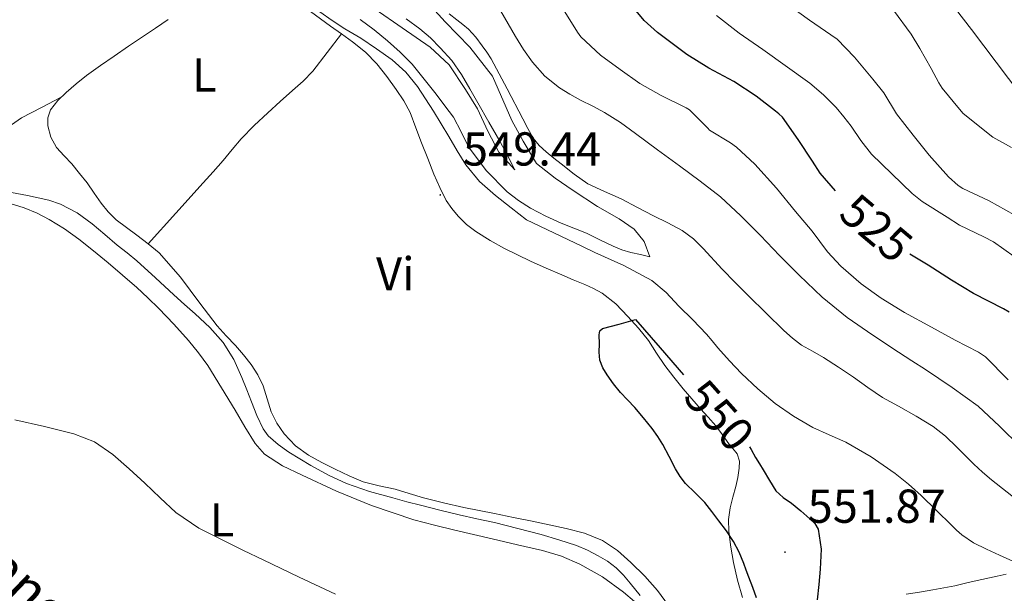
# Model space of a CAD drawing. Units: metres. Extents: x 545310 to 549786, y 4707367 to 4710367.
# Drawn here: x 547025 to 547233, y 4709616 to 4709737 of the extents above; entities that cross this region are included whole.
import ezdxf
from ezdxf.enums import TextEntityAlignment as Align

# ---------------------------------------------------------------- set-up
doc = ezdxf.new("R2010")
doc.units = ezdxf.units.M
doc.header["$MEASUREMENT"] = 0
for name, color, linetype, lineweight in [('Carátula', 7, 'Continuous', 5), ('Level 16', 1, 'Continuous', 13), ('Level 36', 19, 'Continuous', 40), ('Level 37', 92, 'Continuous', 0), ('Level 4', 36, 'Continuous', 30), ('Level 41', 19, 'Continuous', 0), ('Level 44', 19, 'Continuous', 0), ('Level 5', 36, 'Continuous', 0), ('Level 7', 1, 'Continuous', 0)]:
    doc.layers.add(name, color=color, linetype=linetype, lineweight=lineweight)
doc.styles.add('Arial', font='ARIAL.TTF', dxfattribs={"height": 0.2})

# ---------------------------------------------------------------- blocks, each defined once
blk = doc.blocks.new('5PATER')
at = {"layer": 'Carátula', "linetype": 'Continuous', "lineweight": 5}
h = blk.add_hatch(color=250, dxfattribs=at)
edge = h.paths.add_edge_path()
edge.add_ellipse((0, 0), major_axis=(-1.33, -1.34), ratio=0.999422, start_angle=0, end_angle=360)

msp = doc.modelspace()

# ---------------------------------------------------------------- linework, layer by layer
at = {"layer": 'Level 16', "color": 1, "linetype": 'Continuous', "lineweight": 13, "ltscale": 0.5}
for points in [[(547129.53, 4709705.34, 543.72), (547126.12, 4709709.02, 543.72), (547123.8, 4709713.43, 543.72), (547121.67, 4709718.17, 543.72), (547119.13, 4709722.26, 543.72), (547115.69, 4709727.45, 543.72), (547111.66, 4709731.13, 543.71), (547105.77, 4709735.26, 543.71), (547100.06, 4709739.19, 543.71), (547094.97, 4709742.39, 543.68), (547090.38, 4709745.66, 543.63), (547085.98, 4709749.58, 543.61), (547081.9, 4709754.38, 543.6), (547079.11, 4709758.46, 543.55), (547076.36, 4709763.21, 543.55), (547073.77, 4709768.78, 543.52), (547071.58, 4709774.36, 543.52), (547069.32, 4709780.7, 543.47), (547068.15, 4709785.46, 543.37), (547067.11, 4709790.01, 543.36), (547066.58, 4709793.96, 543.31), (547065.21, 4709799.51, 543.31), (547064.12, 4709802.2, 543.28), (547060.23, 4709807.99, 543.26)], [(547158.01, 4709686.97, 544.6), (547156.78, 4709690.23, 544.6), (547154.65, 4709692.79, 544.44), (547151.51, 4709694.95, 544.2), (547146.97, 4709697.56, 543.95), (547141.78, 4709700.98, 543.76), (547137.98, 4709703.54, 543.63), (547134.1, 4709706.65, 543.45), (547131.27, 4709711.37, 543.26), (547128.89, 4709715.69, 542.86), (547124.81, 4709725.06, 541.9), (547120.02, 4709731.19, 541), (547114.84, 4709736.52, 540.62), (547109.77, 4709742.15, 540.62)]]:
    msp.add_polyline3d(points, dxfattribs=at)
at = {"layer": 'Level 36', "color": 92, "linetype": 'Continuous', "lineweight": 0}
for points in [[(547085.35, 4709739.42, 548.09), (547090.65, 4709735.61, 547.92), (547092.97, 4709733.96, 547.88), (547095.3, 4709732.31, 547.92), (547097.99, 4709730.12, 548.14), (547100.42, 4709727.62, 548.4), (547102.55, 4709724.99, 548.49), (547104.5, 4709722.23, 548.59), (547106.11, 4709719.88, 548.81), (547107.45, 4709717.4, 549), (547108.66, 4709714.19, 549.09), (547109.85, 4709710.97, 549.16), (547111.14, 4709707.68, 549.28), (547112.46, 4709704.41, 549.39), (547113.68, 4709701.61, 549.45), (547115.06, 4709698.87, 549.5), (547116.2, 4709697.14, 549.53), (547117.57, 4709695.56, 549.55), (547119.35, 4709693.8, 549.55), (547121.32, 4709692.28, 549.55), (547124.29, 4709690.43, 549.63), (547127.35, 4709688.76, 549.72), (547130.07, 4709687.38, 549.72), (547132.82, 4709686.07, 549.72), (547136.11, 4709684.61, 549.81), (547139.4, 4709683.18, 549.9)], [(547049.8, 4709691.51, 546.56), (547047.63, 4709693.14, 546.64), (547045.48, 4709694.78, 546.75), (547043.78, 4709696.43, 546.84), (547042.31, 4709698.3, 546.94), (547040.83, 4709700.42, 547.1), (547039.33, 4709702.54, 547.26), (547037.72, 4709704.55, 547.36), (547036.07, 4709706.54, 547.45), (547034.47, 4709708.23, 547.53), (547032.85, 4709709.99, 547.61), (547031.65, 4709712.21, 547.68), (547031.06, 4709714.6, 547.74), (547031.03, 4709716.29, 547.8), (547031.62, 4709717.95, 547.87), (547033.14, 4709719.94, 547.99), (547034.89, 4709721.63, 548.11), (547037.02, 4709723.46, 548.25), (547039.22, 4709725.19, 548.4), (547042.12, 4709727.27, 548.55), (547045.05, 4709729.3, 548.7), (547048.04, 4709731.34, 548.91), (547051.03, 4709733.37, 549.16), (547053.73, 4709735.19, 549.44), (547056.44, 4709737, 549.72)], [(547096.92, 4709737, 543.76), (547099.84, 4709734.83, 543.76), (547102.66, 4709732.52, 543.76), (547105.35, 4709730.14, 543.76), (547107.83, 4709727.56, 543.76), (547110.4, 4709724.44, 543.77), (547112.89, 4709721.26, 543.79), (547114.74, 4709718.83, 543.79), (547116.55, 4709716.38, 543.79), (547118.18, 4709713.3, 543.79), (547119.74, 4709710.17, 543.79), (547123.48, 4709705.14, 543.86), (547127.91, 4709700.68, 543.96), (547130.27, 4709698.82, 544), (547132.81, 4709697.24, 544.04), (547136.02, 4709695.58, 544.09), (547139.3, 4709694.07, 544.14), (547141.98, 4709693, 544.2), (547144.65, 4709691.93, 544.3), (547147.44, 4709690.57, 544.45), (547150.23, 4709689.22, 544.6), (547152.08, 4709688.48, 544.71), (547153.98, 4709687.91, 544.73), (547155.99, 4709687.44, 544.67), (547158.01, 4709686.97, 544.6)], [(547129.53, 4709705.34, 543.72), (547127.93, 4709708.34, 543.23), (547126.33, 4709711.34, 542.73), (547124.06, 4709715.38, 542.14), (547121.72, 4709719.4, 541.77), (547120, 4709722.39, 541.62), (547118.26, 4709725.38, 541.48), (547116.2, 4709728.34, 541.36), (547113.8, 4709731.05, 541.23), (547111.7, 4709733.13, 540.93), (547109.45, 4709735.03, 540.67), (547106.63, 4709737.14, 540.64)], [(547052.19, 4709689.74, 546.53), (547058, 4709696.16, 547.64), (547063.81, 4709702.58, 548.75), (547065.91, 4709704.92, 549), (547068.01, 4709707.27, 549.15), (547069.91, 4709709.58, 549.36), (547071.83, 4709711.86, 549.55), (547074.56, 4709714.65, 549.62), (547077.4, 4709717.32, 549.6), (547080, 4709719.68, 549.62), (547082.6, 4709722.04, 549.58), (547084.86, 4709723.99, 549.35), (547086.92, 4709726.1, 549), (547089.95, 4709730.03, 548.44), (547092.97, 4709733.96, 547.88)], [(547033.86, 4709720.64, 548.04), (547029.68, 4709718.45, 547.86), (547025.49, 4709716.27, 547.69), (547023.41, 4709714.77, 547.51), (547020.78, 4709711.88, 547.04), (547018.12, 4709709.02, 546.52), (547013.13, 4709705.13, 545.84), (547008.37, 4709701.02, 545.02), (547004.78, 4709697.18, 544.17), (547001.18, 4709693.34, 543.32)], [(547020.08, 4709698.73, 544.4), (547023.1, 4709698.21, 544.44), (547026.05, 4709697.31, 544.44), (547028.76, 4709696.17, 544.45), (547031.33, 4709694.81, 544.43), (547034.53, 4709692.86, 544.26), (547037.57, 4709690.71, 544.06), (547040.69, 4709688.23, 543.93), (547043.76, 4709685.69, 543.87), (547046.79, 4709683.13, 543.88), (547049.78, 4709680.54, 543.88), (547052.16, 4709678.34, 543.89), (547054.47, 4709676.07, 543.9), (547057.63, 4709672.76, 543.91), (547060.68, 4709669.32, 543.92), (547062.81, 4709666.76, 543.9), (547064.76, 4709664.06, 543.88), (547067.69, 4709659.38, 543.86), (547070.56, 4709654.68, 543.85), (547072.61, 4709651.13, 543.87), (547074.74, 4709647.61, 543.88), (547076.74, 4709645.4, 543.89)], [(547162.89, 4709612.15, 547.82), (547159.57, 4709616.63, 547.82), (547156.9, 4709619.69, 547.86), (547153.99, 4709622.55, 547.9), (547151.15, 4709625.08, 547.92), (547147.97, 4709627.16, 547.9), (547144.21, 4709628.71, 547.78), (547140.33, 4709629.75, 547.58), (547136.75, 4709630.51, 547.35), (547133.17, 4709631.26, 547.13), (547129.22, 4709632.07, 547.01), (547125.25, 4709632.89, 546.96), (547122, 4709633.52, 546.96), (547118.76, 4709634.15, 546.96), (547114.48, 4709635.1, 546.74), (547110.24, 4709636.18, 546.51), (547107.25, 4709637.07, 546.45), (547104.26, 4709637.99, 546.4), (547100.88, 4709638.74, 546.26), (547097.52, 4709639.58, 546.16), (547094.55, 4709640.8, 546.16), (547091.65, 4709642.2, 546.17), (547088.8, 4709643.62, 546.17), (547086, 4709645.14, 546.17), (547083.25, 4709647.16, 546.2), (547080.87, 4709649.67, 546.25), (547079.33, 4709651.91, 546.32), (547078.15, 4709654.33, 546.4), (547077.32, 4709657.06, 546.43), (547076.45, 4709659.78, 546.46), (547075.32, 4709662.12, 546.53), (547073.91, 4709664.3, 546.57), (547072.28, 4709666.32, 546.57), (547070.58, 4709668.28, 546.57), (547068.65, 4709670.35, 546.57), (547066.76, 4709672.46, 546.57), (547064.91, 4709674.82, 546.57), (547063.09, 4709677.21, 546.57), (547059, 4709682.68, 546.56), (547054.5, 4709687.83, 546.54), (547052.19, 4709689.74, 546.53), (547049.8, 4709691.51, 546.56)], [(547139.4, 4709683.18, 549.9), (547141.82, 4709682.14, 549.97), (547144.25, 4709681.11, 550.04), (547146.12, 4709680.28, 550.12), (547147.94, 4709679.34, 550.17), (547150.81, 4709677.09, 550.19), (547153.34, 4709674.42, 550.19), (547155.58, 4709671.93, 550.19), (547157.67, 4709669.32, 550.19), (547159.4, 4709666.7, 550.18), (547161.14, 4709664.09, 550.17), (547163.04, 4709661.59, 550.09), (547165.02, 4709659.16, 550.01), (547166.83, 4709657.04, 550.09), (547168.66, 4709654.94, 550.2), (547170.28, 4709653.15, 550.23), (547171.88, 4709651.35, 550.25), (547173.27, 4709649.49, 550.45), (547174.6, 4709647.58, 550.64), (547175.5, 4709646.56, 550.64), (547176.39, 4709645.43, 550.64), (547176.88, 4709643.93, 550.66), (547176.84, 4709642.42, 550.68), (547176.54, 4709640.48, 550.7), (547176.13, 4709638.54, 550.72), (547175.49, 4709636.32, 550.75), (547174.89, 4709634.1, 550.7), (547174.57, 4709631.61, 550.53), (547174.61, 4709629.11, 550.35), (547175.02, 4709625.82, 550.12), (547175.62, 4709622.55, 549.9), (547176.47, 4709618.85, 549.66), (547177.54, 4709615.21, 549.44)], [(547076.74, 4709645.4, 543.89), (547080.55, 4709642.94, 543.91), (547084.69, 4709640.95, 543.92), (547091.93, 4709637.56, 543.9), (547099.3, 4709634.54, 543.82), (547108.24, 4709631.56, 543.66), (547112.55, 4709630.4, 543.59), (547116.87, 4709629.34, 543.53), (547120.81, 4709628.42, 543.47), (547124.76, 4709627.51, 543.52), (547130.05, 4709626.28, 543.81), (547135.33, 4709625.05, 544.14), (547139.36, 4709623.86, 544.41), (547143.25, 4709622.23, 544.65), (547147.98, 4709619.51, 544.86), (547152.39, 4709616.28, 545), (547154.76, 4709614.32, 545.1)], [(547212.02, 4709615.89, 547.58), (547214.83, 4709616.33, 547.16), (547217.64, 4709616.79, 546.73), (547219.95, 4709617.2, 546.76), (547222.26, 4709617.67, 546.8), (547225.12, 4709618.33, 546.38), (547227.98, 4709619, 545.96), (547229.58, 4709619.34, 545.71), (547231.19, 4709619.67, 545.53), (547233.13, 4709620.1, 545.51)]]:
    msp.add_polyline3d(points, dxfattribs=at)
at = {"layer": 'Level 4', "color": 36, "linetype": 'Continuous', "lineweight": 30}
for points in [[(547197.14, 4709700.88, 525.01), (547193.91, 4709704.6, 525.01), (547192.25, 4709707.12, 525.01), (547189.26, 4709711.72, 525.01), (547185.94, 4709716.4, 525.01), (547185.19, 4709717.14, 525.01), (547184.49, 4709717.65, 525.01), (547180.39, 4709720.87, 525.01), (547175.66, 4709723.91, 525.01), (547170.44, 4709726.74, 525.01), (547165.78, 4709729.59, 525.01), (547162.7, 4709731.92, 525.01), (547159.61, 4709734.26, 525.01), (547156.78, 4709736.76, 525.01), (547154.36, 4709739.67, 525.01)], [(547233.77, 4709675.3, 525.01), (547232.52, 4709676.03, 525.01), (547226.25, 4709679.27, 525.01), (547221.59, 4709682.08, 525.01), (547216.66, 4709685.19, 525.01), (547212.81, 4709687.53, 525.01)], [(547180.5, 4709615.11, 550.01), (547179.66, 4709617.29, 550.01), (547178.84, 4709619.47, 550.01), (547178.31, 4709620.91, 550.01), (547177.78, 4709622.35, 550.01), (547176.81, 4709624.71, 550.01), (547175.62, 4709626.96, 550.01), (547174.14, 4709629.2, 550.01), (547172.55, 4709631.36, 550.01), (547171.08, 4709633.31, 550.01), (547169.56, 4709635.22, 550.01), (547167.53, 4709637.21, 550.01), (547165.49, 4709639.2, 550.01), (547164.38, 4709640.7, 550.01), (547163.4, 4709642.29, 550.01), (547162.07, 4709644.86, 550.01), (547160.72, 4709647.41, 550.01), (547159.64, 4709649.14, 550.01), (547158.45, 4709650.8, 550.01), (547156.66, 4709653.06, 550.01), (547154.79, 4709655.25, 550.01), (547153.29, 4709656.83, 550.01), (547151.78, 4709658.4, 550.01), (547150.31, 4709660.19, 550.01), (547148.95, 4709662.08, 550.01), (547148.05, 4709663.56, 550.01), (547147.44, 4709665.17, 550.01), (547147.28, 4709666.91, 550.01), (547147.38, 4709668.66, 550.01), (547147.31, 4709670.57, 550.01), (547147.46, 4709671.41, 550.01), (547147.99, 4709671.88, 550.01), (547151.49, 4709672.81, 550.01), (547154.98, 4709673.75, 550.01), (547160.15, 4709667.8, 550.01), (547165.1, 4709662.09, 550.01)], [(547178.97, 4709646.92, 550.01), (547179.32, 4709646.34, 550.01), (547180.28, 4709644.66, 550.01), (547181.09, 4709643.35, 550.01), (547181.89, 4709642.05, 550.01), (547183.2, 4709639.85, 550.01), (547184.56, 4709637.68, 550.01), (547186.11, 4709636.27, 550.01), (547187.86, 4709635.06, 550.01), (547189.8, 4709633.44, 550.01), (547191.73, 4709631.79, 550.01), (547192.74, 4709630.8, 550.01), (547193.44, 4709629.57, 550.01), (547194.1, 4709625.36, 550.01), (547193.89, 4709621.14, 550.01), (547193.64, 4709617.9, 550.01), (547193.25, 4709614.67, 550.01)]]:
    msp.add_polyline3d(points, dxfattribs=at)
at = {"layer": 'Level 5', "color": 36, "linetype": 'Continuous', "lineweight": 0}
for points in [[(547236.22, 4709721.11, 505.01), (547225.77, 4709734.87, 505.01), (547220.73, 4709741.52, 505.01), (547214.39, 4709747.52, 505.01), (547208.15, 4709752.37, 505.01), (547202.36, 4709757.54, 505.01), (547196.38, 4709763.44, 505.01), (547191.13, 4709771.38, 505.01), (547187.11, 4709777.25, 505.01), (547182.44, 4709783.59, 505.01), (547174.06, 4709793.16, 505.01), (547167.42, 4709801.94, 505.01), (547161.43, 4709810.04, 505.01), (547156.97, 4709818.6, 505.01), (547153.16, 4709825.17, 505.01), (547151.26, 4709827.81, 505.01), (547136.52, 4709844.34, 505.01), (547131.94, 4709849.79, 505.01), (547127.66, 4709853.87, 505.01), (547126.7, 4709857.63, 505.01), (547127.7, 4709860.51, 505.01)], [(547234.81, 4709695.86, 515.01), (547229.54, 4709698.75, 515.01), (547223.94, 4709701.39, 515.01), (547222.97, 4709702.02, 515.01), (547220.92, 4709703.86, 515.01), (547216.87, 4709708.39, 515.01), (547213.48, 4709712.59, 515.01), (547209.99, 4709717.14, 515.01), (547207.35, 4709721.57, 515.01), (547204.98, 4709724.45, 515.01), (547201.14, 4709729.04, 515.01), (547197.45, 4709732.82, 515.01), (547196.15, 4709733.78, 515.01), (547191.64, 4709736.87, 515.01), (547187.14, 4709740.1, 515.01)], [(547234.49, 4709622.86, 545.01), (547231.69, 4709624.08, 545.01), (547228.93, 4709625.38, 545.01), (547226.24, 4709626.72, 545.01), (547223.77, 4709628.39, 545.01), (547222.67, 4709629.38, 545.01), (547221.61, 4709630.4, 545.01), (547218.39, 4709633.54, 545.01), (547215.17, 4709636.67, 545.01), (547212.52, 4709639.05, 545.01), (547209.73, 4709641.28, 545.01), (547204.63, 4709644.81, 545.01), (547199.27, 4709647.91, 545.01), (547195.8, 4709649.47, 545.01), (547192.33, 4709651.03, 545.01), (547188.26, 4709653.38, 545.01), (547184.41, 4709656.08, 545.01), (547180.77, 4709659.15, 545.01), (547177.33, 4709662.42, 545.01), (547174.76, 4709665.07, 545.01), (547172.28, 4709667.8, 545.01), (547171.1, 4709669.24, 545.01), (547169.91, 4709670.68, 545.01), (547167.05, 4709673.67, 545.01), (547164.12, 4709676.6, 545.01), (547161.39, 4709679.45, 545.01), (547158.37, 4709681.97, 545.01), (547152.46, 4709685.13, 545.01), (547146.37, 4709687.92, 545.01), (547143.65, 4709689.2, 545.01), (547131.99, 4709694.77, 545.01), (547128.72, 4709697.33, 545.01), (547125.45, 4709699.89, 545.01), (547122.04, 4709702.86, 545.01), (547119.17, 4709706.34, 545.01), (547117.37, 4709709.33, 545.01), (547115.61, 4709712.34, 545.01), (547112.34, 4709717.64, 545.01), (547108.98, 4709722.88, 545.01), (547106.54, 4709725.89, 545.01), (547103.62, 4709728.47, 545.01), (547100.37, 4709730.83, 545.01), (547097.01, 4709733.03, 545.01), (547095.33, 4709734.04, 545.01), (547093.65, 4709735.06, 545.01), (547091, 4709736.81, 545.01), (547088.39, 4709738.63, 545.01)], [(547194.57, 4709665.78, 540.01), (547192.28, 4709667.07, 540.01), (547189.99, 4709668.37, 540.01), (547188.03, 4709669.82, 540.01), (547186.21, 4709671.44, 540.01), (547182.48, 4709675.09, 540.01), (547178.77, 4709678.77, 540.01), (547176, 4709681.57, 540.01), (547173.24, 4709684.37, 540.01), (547169.25, 4709688.71, 540.01), (547167.16, 4709690.76, 540.01), (547164.81, 4709692.5, 540.01), (547161.8, 4709694.11, 540.01), (547158.76, 4709695.62, 540.01), (547155.36, 4709697.4, 540.01), (547151.96, 4709699.19, 540.01), (547148.4, 4709700.72, 540.01), (547144.9, 4709702.39, 540.01), (547142.05, 4709704.4, 540.01), (547139.3, 4709706.55, 540.01), (547137.71, 4709707.8, 540.01), (547136.13, 4709709.08, 540.01), (547134.62, 4709710.41, 540.01), (547133.38, 4709711.97, 540.01), (547132.26, 4709714, 540.01), (547131.17, 4709716.04, 540.01), (547127.88, 4709722.37, 540.01), (547124.55, 4709728.69, 540.01), (547123.64, 4709730.11, 540.01), (547122.63, 4709731.46, 540.01), (547121.27, 4709733.28, 540.01), (547119.72, 4709734.93, 540.01), (547118.52, 4709735.93, 540.01), (547117.3, 4709736.92, 540.01), (547115.65, 4709738.2, 540.01)], [(547236.13, 4709646.91, 535.01), (547231.72, 4709651.29, 535.01), (547227.19, 4709655.51, 535.01), (547221.69, 4709659.46, 535.01), (547216.07, 4709663.25, 535.01), (547213.25, 4709665.07, 535.01), (547210.44, 4709666.88, 535.01), (547204.98, 4709670.48, 535.01), (547199.59, 4709674.21, 535.01), (547194.33, 4709678.45, 535.01), (547189.43, 4709683.11, 535.01), (547185.35, 4709687.27, 535.01), (547181.29, 4709691.44, 535.01), (547177.19, 4709695.64, 535.01), (547172.87, 4709699.6, 535.01), (547168.59, 4709702.9, 535.01), (547164.25, 4709706.12, 535.01), (547159.62, 4709709.55, 535.01), (547154.98, 4709712.98, 535.01), (547151.77, 4709715.26, 535.01), (547148.45, 4709717.4, 535.01), (547145.93, 4709718.72, 535.01), (547143.37, 4709719.97, 535.01), (547141.11, 4709721.24, 535.01), (547138.9, 4709722.61, 535.01), (547135.82, 4709725.06, 535.01), (547133.21, 4709728, 535.01), (547131.35, 4709730.65, 535.01), (547129.64, 4709733.38, 535.01), (547128.1, 4709736.08, 535.01), (547126.57, 4709738.77, 535.01)], [(547233.51, 4709661.07, 530.01), (547228.74, 4709665.91, 530.01), (547227.29, 4709666.9, 530.01), (547222.33, 4709669.44, 530.01), (547217.35, 4709672.15, 530.01), (547211.7, 4709675.22, 530.01), (547206.78, 4709678.29, 530.01), (547202.55, 4709681.31, 530.01), (547198.23, 4709684.98, 530.01), (547195.45, 4709688.05, 530.01), (547192.23, 4709692.39, 530.01), (547188.68, 4709696.56, 530.01), (547184.68, 4709701.46, 530.01), (547180.1, 4709706.47, 530.01), (547176.28, 4709710.08, 530.01), (547175, 4709711.01, 530.01), (547170.57, 4709713.65, 530.01), (547170.22, 4709714.07, 530.01), (547166.33, 4709717.99, 530.01), (547165.64, 4709718.39, 530.01), (547160.39, 4709720.98, 530.01), (547155.9, 4709723.51, 530.01), (547151.69, 4709726.48, 530.01), (547147.58, 4709729.51, 530.01), (547143.43, 4709733.35, 530.01), (547142.73, 4709734.29, 530.01), (547139.69, 4709739.17, 530.01)], [(547234.79, 4709687.06, 520.01), (547230.44, 4709690.11, 520.01), (547228.42, 4709691.17, 520.01), (547223.27, 4709693.62, 520.01), (547220.66, 4709695.31, 520.01), (547215.37, 4709698.64, 520.01), (547213.32, 4709700.32, 520.01), (547209.02, 4709704.47, 520.01), (547204.71, 4709708.63, 520.01), (547202.46, 4709711.48, 520.01), (547200.41, 4709714.51, 520.01), (547198.87, 4709716.49, 520.01), (547197.27, 4709718.42, 520.01), (547194.58, 4709721.11, 520.01), (547191.69, 4709723.57, 520.01), (547181.82, 4709730.64, 520.01), (547176.82, 4709734.08, 520.01), (547172.02, 4709737.81, 520.01)], [(547234.23, 4709709.99, 510.01), (547230.28, 4709712.21, 510.01), (547224.01, 4709717.2, 510.01), (547223.26, 4709718.07, 510.01), (547219.59, 4709722.5, 510.01), (547218.89, 4709723.68, 510.01), (547217.3, 4709726.69, 510.01), (547214.9, 4709730.88, 510.01), (547213.1, 4709733.91, 510.01), (547209.35, 4709738.99, 510.01)], [(547022.28, 4709700.76, 545.01), (547026.78, 4709699.89, 545.01), (547031.27, 4709698.92, 545.01), (547033.74, 4709698.1, 545.01), (547037.2, 4709696.26, 545.01), (547040.39, 4709693.94, 545.01)], [(547040.39, 4709693.94, 545.01), (547043.03, 4709691.66, 545.01), (547045.65, 4709689.4, 545.01), (547047.74, 4709687.8, 545.01), (547049.8, 4709686.16, 545.01), (547053.71, 4709682.57, 545.01), (547057.6, 4709678.95, 545.01), (547059.86, 4709676.96, 545.01), (547062.13, 4709674.96, 545.01), (547065.2, 4709672.09, 545.01), (547068, 4709668.93, 545.01), (547070.24, 4709665.35, 545.01), (547071.97, 4709661.51, 545.01), (547072.98, 4709658.95, 545.01), (547073.97, 4709656.39, 545.01), (547075.13, 4709653.52, 545.01), (547076.47, 4709650.71, 545.01), (547077.53, 4709649.22, 545.01), (547079.59, 4709647.4, 545.01), (547081.89, 4709645.84, 545.01), (547084.18, 4709644.38, 545.01), (547086.52, 4709643.01, 545.01), (547090.22, 4709640.97, 545.01), (547094.05, 4709639.2, 545.01), (547098.9, 4709637.55, 545.01), (547103.81, 4709636.15, 545.01), (547106.72, 4709635.37, 545.01), (547109.64, 4709634.61, 545.01), (547113.71, 4709633.58, 545.01), (547117.8, 4709632.58, 545.01), (547121.5, 4709631.77, 545.01), (547125.2, 4709630.98, 545.01), (547130.14, 4709629.74, 545.01), (547135.06, 4709628.42, 545.01), (547138.79, 4709627.34, 545.01), (547142.48, 4709626.13, 545.01), (547144.81, 4709625.15, 545.01), (547147.06, 4709623.99, 545.01), (547149.04, 4709622.84, 545.01), (547150.85, 4709621.46, 545.01), (547152.39, 4709619.87, 545.01), (547153.81, 4709618.18, 545.01), (547155.94, 4709615.62, 545.01)], [(547236.6, 4709634.8, 540.01), (547229.99, 4709639.97, 540.01), (547228.12, 4709641.62, 540.01), (547226.29, 4709643.31, 540.01), (547224.48, 4709645.09, 540.01), (547222.68, 4709646.87, 540.01), (547220.31, 4709649.17, 540.01), (547217.73, 4709651.23, 540.01), (547214.1, 4709653.42, 540.01), (547210.41, 4709655.47, 540.01), (547208.69, 4709656.4, 540.01), (547207, 4709657.36, 540.01), (547203.94, 4709659.44, 540.01), (547200.93, 4709661.59, 540.01), (547197.76, 4709663.7, 540.01), (547194.57, 4709665.78, 540.01)], [(547024.07, 4709652.6, 540.01), (547030.33, 4709651.2, 540.01), (547036.56, 4709649.68, 540.01), (547040.91, 4709647.97, 540.01), (547044.77, 4709645.32, 540.01), (547048.18, 4709642.31, 540.01), (547051.52, 4709639.25, 540.01), (547054.74, 4709636.16, 540.01), (547058.02, 4709633.12, 540.01), (547062.91, 4709629.8, 540.01), (547068.2, 4709627.11, 540.01), (547072.32, 4709625.11, 540.01), (547076.45, 4709623.12, 540.01), (547084.04, 4709619.48, 540.01), (547091.67, 4709615.91, 540.01)]]:
    msp.add_polyline3d(points, dxfattribs=at)

# ---------------------------------------------------------------- block references
at = {"layer": 'Level 7', "color": 19, "linetype": 'Continuous', "lineweight": 0, "xscale": 0.09999983015004542, "yscale": 0.09999983015004542}
for p in [(547113.78, 4709700.02, 549.45), (547186.47, 4709624.74, 551.88)]:
    msp.add_blockref('5PATER', p, dxfattribs=at)

# ---------------------------------------------------------------- texts
at = {"layer": 'Level 37', "color": 92, "linetype": 'Continuous', "lineweight": 0, "style": 'Arial'}
for s, p in [('L', (547064.05, 4709725.28, 549.58)), ('Vi', (547104.3, 4709683.39, 548.51)), ('L', (547067.76, 4709631.55, 540.78))]:
    msp.add_text(s, height=7, dxfattribs=at).set_placement(p, align=Align.MIDDLE_CENTER)
at = {"layer": 'Level 41', "color": 19, "linetype": 'Continuous', "lineweight": 0, "style": 'Arial'}
for s, p in [('549.44', (547118.56, 4709704.02, 549.45)), ('551.87', (547191.24, 4709628.74, 551.88))]:
    msp.add_text(s, height=7, dxfattribs=at).set_placement(p, align=Align.BOTTOM_LEFT)
at = {"layer": 'Level 41', "color": 39, "linetype": 'Continuous', "lineweight": 0, "style": 'Arial'}
for s, rotation, p in [('525', -40.1712, (547205.74, 4709693.05, 525.01)), ('550', -48.2129, (547172.63, 4709653.56, 550.01))]:
    msp.add_text(s, height=7, rotation=rotation, dxfattribs=at).set_placement(p, align=Align.MIDDLE_CENTER)
at = {"layer": 'Level 44', "color": 1, "linetype": 'Continuous', "lineweight": 0, "style": 'Arial'}
msp.add_text('A-3222 Meano-Moreda de Álava', height=8, rotation=-43.6728, dxfattribs=at).set_placement((547040.2, 4709604.52, 536.85), align=Align.MIDDLE_CENTER)

doc.saveas('drawing.dxf')
